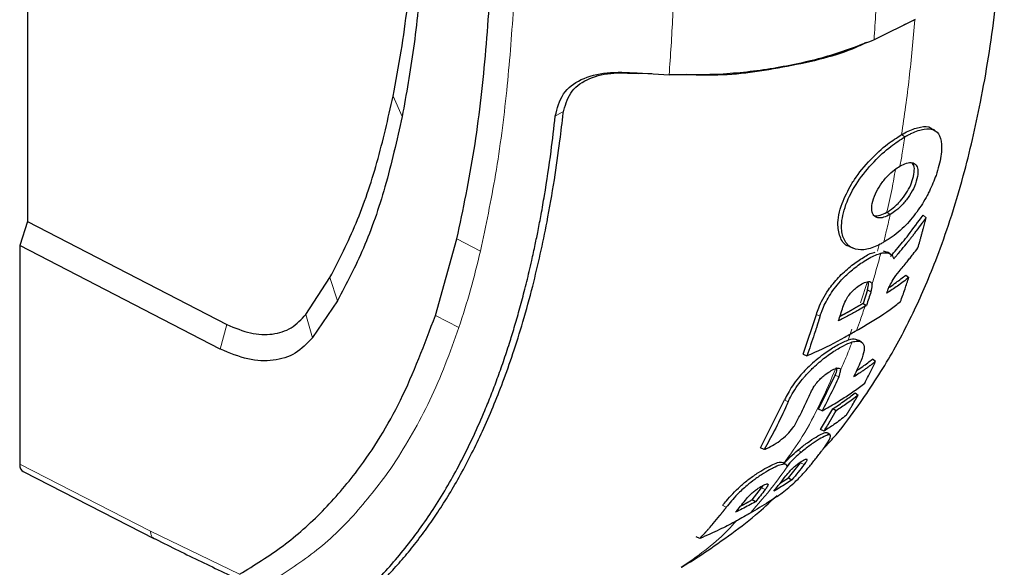
# Model space of a CAD drawing. Units: millimetres. Extents: x 0 to 210, y 0 to 297.
# Drawn here: x 174 to 177, y 133 to 135 of the extents above; entities that cross this region are included whole.
import ezdxf

# ---------------------------------------------------------------- set-up
doc = ezdxf.new("R2010")
doc.units = ezdxf.units.MM

msp = doc.modelspace()

# ---------------------------------------------------------------- linework, layer by layer
at = {"color": 7, "linetype": 'Continuous', "lineweight": 25}
for p, q in [((173.88229, 135.68366), (173.88229, 134.21818)), ((176.69281, 134.85738), (176.56266, 134.79252)), ((176.69133, 134.85556), (176.6563, 134.83919)), ((175.81277, 134.68827), (175.91388, 134.68187)), ((175.85921, 134.68533), (175.81594, 134.68637)), ((173.88229, 134.21818), (173.85754, 134.14261)), ((173.88229, 134.21818), (174.51357, 133.89196)), ((176.72735, 134.22985), (176.71768, 134.23788)), ((175.17389, 133.92098), (175.24205, 134.16325)), ((173.85754, 134.14261), (173.85754, 133.45019)), ((174.49243, 133.8145), (173.85754, 134.14261)), ((176.479, 134.14156), (176.47908, 134.14151)), ((176.48273, 134.1396), (176.49405, 134.13422)), ((176.59184, 134.12478), (176.60462, 134.12123)), ((174.76388, 133.92415), (174.84, 134.04109)), ((176.66311, 134.04845), (176.67291, 134.04116)), ((176.54142, 134.00172), (176.52767, 133.9591)), ((174.86362, 133.96742), (174.78499, 133.85108)), ((176.52767, 133.9591), (176.53875, 133.95269)), ((176.53409, 133.95001), (176.53875, 133.95269)), ((175.17389, 133.92098), (175.17382, 133.92075)), ((176.33803, 133.7984), (176.38001, 133.92383)), ((174.78499, 133.85108), (174.78436, 133.85027)), ((176.52339, 133.83589), (176.51341, 133.84281)), ((174.49326, 133.81408), (174.49243, 133.8145)), ((176.33803, 133.7984), (176.34971, 133.79329)), ((176.56747, 133.77547), (176.55776, 133.78271)), ((176.38659, 133.62395), (176.43953, 133.73217)), ((176.20331, 133.5019), (176.27937, 133.65337)), ((176.50255, 133.67596), (176.51222, 133.66875)), ((176.39823, 133.61886), (176.38659, 133.62395)), ((176.39289, 133.56), (176.43167, 133.62568)), ((176.4426, 133.61937), (176.43167, 133.62568)), ((176.40454, 133.5549), (176.39289, 133.56)), ((176.21508, 133.49673), (176.20331, 133.5019)), ((176.28615, 133.44423), (176.29807, 133.45681)), ((176.29178, 133.40699), (176.32982, 133.45465)), ((176.32982, 133.45465), (176.33273, 133.45882)), ((173.86874, 133.42679), (174.28488, 133.21394)), ((176.26632, 133.39099), (176.29178, 133.40699)), ((176.29178, 133.40699), (176.30257, 133.40076)), ((176.17624, 133.33744), (176.2066, 133.37538)), ((176.18711, 133.33117), (176.17624, 133.33744)), ((176.01122, 133.21529), (175.99929, 133.22054))]:
    msp.add_line(p, q, dxfattribs=at)
at = {"color": 8, "linetype": 'Continuous', "lineweight": 18}
for p, q in [((175.03982, 134.61415), (175.06848, 134.55016)), ((175.58069, 134.56702), (175.55336, 134.55124)), ((176.64984, 134.49289), (176.66033, 134.48601)), ((176.60361, 134.24752), (176.61406, 134.24067)), ((175.24207, 134.16327), (175.31647, 134.12465)), ((174.84, 134.04109), (174.86363, 133.96742)), ((176.54174, 134.02767), (176.5197, 133.96068)), ((176.55273, 133.996), (176.54142, 134.00172)), ((174.76388, 133.92415), (174.78436, 133.85027)), ((175.17391, 133.92099), (175.24829, 133.8824)), ((176.39145, 133.91804), (176.38001, 133.92383)), ((176.49213, 133.87687), (176.48171, 133.84521)), ((176.45084, 133.72646), (176.43953, 133.73217)), ((176.2908, 133.64759), (176.27937, 133.65337)), ((176.33247, 133.48864), (176.32179, 133.49502)), ((173.85754, 133.45019), (174.27162, 133.23842)), ((175.03075, 133.43327), (175.04128, 133.44873)), ((176.34108, 133.44896), (176.32982, 133.45465)), ((176.2066, 133.37538), (176.21792, 133.36966)), ((176.09488, 133.31376), (176.08345, 133.31954)), ((174.27162, 133.23842), (174.55395, 133.10236))]:
    msp.add_line(p, q, dxfattribs=at)
at = {"color": 8, "linetype": 'Continuous', "lineweight": 18, "flags": 128}
msp.add_lwpolyline([(174.51357, 133.89196), (174.503, 133.85323), (174.49243, 133.8145)], dxfattribs=at)
at = {"color": 7, "linetype": 'Continuous', "lineweight": 25, "flags": 128}
msp.add_lwpolyline([(176.4237, 133.54273), (176.4192, 133.54585), (176.41376, 133.54963)], dxfattribs=at)
at = {"color": 7, "linetype": 'Continuous', "lineweight": 25}
msp.add_ellipse((173.89297, 133.47054), major_axis=(0.02495, 0.04336), ratio=0.5774066, start_param=2.3521561, end_param=3.1700788, dxfattribs=at)
for points, knots in [([(175.24205, 134.16325), (175.26156, 134.25627), (175.30059, 134.44234), (175.33406, 134.74098), (175.35482, 135.04821), (175.35837, 135.25949), (175.36014, 135.36513)], [0, 0, 0, 0, 0.2499494, 0.4999775, 0.7499824, 1, 1, 1, 1]), ([(176.40089, 133.49741), (176.41152, 133.5089), (176.44973, 133.55019), (176.52171, 133.64575), (176.60918, 133.77829), (176.67879, 133.91083), (176.72802, 134.01974), (176.76587, 134.1134), (176.80646, 134.22831), (176.85471, 134.3899), (176.90517, 134.60901), (176.95068, 134.8914), (176.96665, 135.10165), (176.97503, 135.21197)], [0, 0, 0, 0, 0.02416185, 0.08679616, 0.18950513, 0.28647512, 0.33321544, 0.38786987, 0.45630078, 0.53865434, 0.67023324, 0.82696796, 1, 1, 1, 1]), ([(175.03982, 134.61415), (175.04879, 134.66139), (175.06635, 134.75385), (175.08646, 134.90179), (175.09607, 135.0034), (175.10111, 135.05678)], [0, 0, 0, 0, 0.33152779, 0.64884086, 1, 1, 1, 1]), ([(175.12966, 135.0023), (175.12232, 134.92274), (175.10801, 134.76749), (175.08144, 134.62139), (175.06849, 134.55016)], [0, 0, 0, 0, 0.512468, 1, 1, 1, 1]), ([(176.56266, 134.79252), (176.51452, 134.77421), (176.41818, 134.73757), (176.25537, 134.70181), (176.08534, 134.68095), (175.97111, 134.68157), (175.91388, 134.68187)], [0, 0, 0, 0, 0.2496838, 0.4995946, 0.749308, 1, 1, 1, 1]), ([(176.5379, 134.78383), (176.52712, 134.77863), (176.45507, 134.74381), (176.28902, 134.70613), (176.1035, 134.67714), (175.9962, 134.68156), (175.96788, 134.68273)], [0, 0, 0, 0, 0.0693977, 0.4639778, 0.8585035, 1, 1, 1, 1]), ([(175.55336, 134.55124), (175.55969, 134.57632), (175.57204, 134.62529), (175.63259, 134.67106), (175.71465, 134.69299), (175.78004, 134.68984), (175.81277, 134.68827)], [0, 0, 0, 0, 0.2558772, 0.4994929, 0.7494184, 1, 1, 1, 1]), ([(175.5784, 134.56096), (175.58423, 134.58324), (175.59589, 134.62782), (175.65094, 134.6704), (175.72662, 134.69078), (175.7861, 134.68785), (175.81594, 134.68638)], [0, 0, 0, 0, 0.2497208, 0.4995607, 0.7489908, 1, 1, 1, 1]), ([(174.84, 134.04109), (174.86876, 134.09721), (174.92657, 134.21), (174.99201, 134.40334), (175.0238, 134.54351), (175.03982, 134.61415)], [0, 0, 0, 0, 0.3293704, 0.6620297, 1, 1, 1, 1]), ([(174.86444, 132.97363), (174.86483, 132.97394), (174.86836, 132.97664), (174.9125, 133.01086), (174.99011, 133.08054), (175.09051, 133.19599), (175.17918, 133.3222), (175.2597, 133.46299), (175.31482, 133.58157), (175.35055, 133.66965), (175.37016, 133.72125), (175.38952, 133.77576), (175.4074, 133.82985), (175.42409, 133.8839), (175.43981, 133.93838), (175.45563, 133.99745), (175.46859, 134.04999), (175.48011, 134.09977), (175.48947, 134.14271), (175.4994, 134.19147), (175.5092, 134.24301), (175.52375, 134.32627), (175.53934, 134.42937), (175.54909, 134.51423), (175.55334, 134.55121)], [0, 0, 0, 0, 0.0010139, 0.0090072, 0.1130805, 0.2093059, 0.3038008, 0.3999336, 0.4999675, 0.5295328, 0.5602317, 0.5920506, 0.6249728, 0.653168, 0.6834013, 0.7156727, 0.7499884, 0.76821, 0.795111, 0.8178692, 0.8444925, 0.8749938, 0.9455339, 1, 1, 1, 1]), ([(174.89634, 132.98307), (174.91161, 132.99539), (174.94212, 133.02001), (174.98611, 133.06054), (175.02837, 133.10323), (175.06908, 133.1485), (175.10857, 133.19655), (175.14611, 133.24656), (175.18265, 133.29958), (175.21827, 133.35581), (175.25406, 133.41756), (175.28923, 133.48404), (175.3236, 133.55544), (175.3566, 133.63108), (175.38883, 133.7127), (175.42062, 133.80232), (175.45235, 133.90323), (175.48112, 134.00818), (175.50628, 134.11379), (175.52948, 134.22562), (175.55035, 134.34531), (175.56693, 134.46049), (175.57507, 134.5317), (175.57841, 134.56096)], [0, 0, 0, 0, 0.0399773, 0.0798889, 0.1199585, 0.1589765, 0.1987661, 0.239606, 0.2774, 0.3188432, 0.361783, 0.4062557, 0.4522991, 0.4999503, 0.5476192, 0.5999764, 0.6571478, 0.7192671, 0.773152, 0.8268327, 0.8949843, 0.9568631, 1, 1, 1, 1]), ([(175.06849, 134.55016), (175.05153, 134.47505), (175.01858, 134.32905), (174.95086, 134.13292), (174.89217, 134.0216), (174.86362, 133.96742)], [0, 0, 0, 0, 0.3523152, 0.6847994, 1, 1, 1, 1]), ([(176.64984, 134.49289), (176.65702, 134.49683), (176.67867, 134.50871), (176.71199, 134.51878), (176.73668, 134.52053), (176.74346, 134.51264), (176.74429, 134.51167)], [0, 0, 0, 0, 0.1795147, 0.5418433, 0.9437896, 1, 1, 1, 1]), ([(176.49145, 134.33666), (176.49437, 134.34126), (176.51115, 134.36771), (176.54852, 134.41301), (176.6025, 134.46276), (176.63503, 134.48347), (176.64984, 134.49289)], [0, 0, 0, 0, 0.0741217, 0.4258027, 0.7386419, 1, 1, 1, 1]), ([(176.66033, 134.48601), (176.66124, 134.48654), (176.66307, 134.48759), (176.66579, 134.4891), (176.6685, 134.49058), (176.67389, 134.49344), (176.69267, 134.50276), (176.72256, 134.5126), (176.75341, 134.51044), (176.77284, 134.49092), (176.77899, 134.45216), (176.77169, 134.4063), (176.75818, 134.35913), (176.74547, 134.33086), (176.73783, 134.31387)], [0, 0, 0, 0, 0.0080449, 0.0160899, 0.0241349, 0.0321798, 0.0643771, 0.1945976, 0.3248027, 0.4708746, 0.6252724, 0.7939383, 0.8761523, 1, 1, 1, 1]), ([(176.75761, 134.50422), (176.75596, 134.50536), (176.75259, 134.50769), (176.74923, 134.51001), (176.74752, 134.51119)], [0, 0, 0, 0, 0.4911526, 1, 1, 1, 1]), ([(176.59296, 134.15222), (176.58931, 134.15017), (176.57092, 134.13985), (176.54618, 134.13028), (176.51455, 134.1271), (176.49729, 134.13161), (176.4872, 134.1381), (176.48543, 134.13935), (176.48314, 134.14111), (176.48097, 134.14301), (176.47891, 134.14505), (176.47593, 134.14824), (176.46643, 134.16064), (176.46009, 134.18075), (176.45942, 134.22017), (176.46969, 134.27061), (176.50657, 134.34188), (176.55918, 134.40624), (176.61306, 134.45591), (176.64553, 134.47659), (176.66033, 134.48601)], [0, 0, 0, 0, 0.0218554, 0.1100945, 0.1539117, 0.2422783, 0.248345, 0.2544118, 0.2604785, 0.2726138, 0.2786805, 0.2847472, 0.3090318, 0.4072802, 0.4388959, 0.5669051, 0.6954752, 0.8108278, 0.9137597, 1, 1, 1, 1]), ([(176.64476, 134.39306), (176.65192, 134.3967), (176.66626, 134.40399), (176.68424, 134.40549), (176.69658, 134.39863), (176.70238, 134.3833), (176.70072, 134.35969), (176.6924, 134.33118), (176.67606, 134.30029), (176.65539, 134.27342), (176.63358, 134.253), (176.62003, 134.24444), (176.61406, 134.24067)], [0, 0, 0, 0, 0.09417137, 0.18862618, 0.28791749, 0.38547426, 0.49297828, 0.61793821, 0.72219326, 0.82671994, 0.92360263, 1, 1, 1, 1]), ([(176.64118, 134.27761), (176.64781, 134.28528), (176.6613, 134.30087), (176.67682, 134.32798), (176.68711, 134.35537), (176.69112, 134.38006), (176.68962, 134.39771), (176.68329, 134.40202), (176.68124, 134.40342)], [0, 0, 0, 0, 0.16419943, 0.33386663, 0.51619096, 0.7149335, 0.90757448, 1, 1, 1, 1]), ([(176.61406, 134.24067), (176.60682, 134.237), (176.59233, 134.22965), (176.57385, 134.22838), (176.56078, 134.23589), (176.55446, 134.25186), (176.55603, 134.27563), (176.56471, 134.30391), (176.58207, 134.33445), (176.60381, 134.36114), (176.62582, 134.38116), (176.63911, 134.38951), (176.64476, 134.39306)], [0, 0, 0, 0, 0.0951114, 0.1905119, 0.290123, 0.387383, 0.4926723, 0.6173456, 0.7234906, 0.8299538, 0.9276849, 1, 1, 1, 1]), ([(176.48289, 134.13991), (176.48251, 134.13996), (176.46934, 134.14182), (176.45482, 134.16476), (176.44469, 134.20929), (176.45562, 134.27005), (176.48035, 134.31601), (176.49145, 134.33666)], [0, 0, 0, 0, 0.0065968, 0.2287611, 0.4547911, 0.7551393, 1, 1, 1, 1]), ([(176.73783, 134.31387), (176.7356, 134.30946), (176.72433, 134.28722), (176.69917, 134.24702), (176.65656, 134.19742), (176.61905, 134.16779), (176.59762, 134.155), (176.59296, 134.15222)], [0, 0, 0, 0, 0.066967, 0.3376518, 0.608357, 0.9148954, 1, 1, 1, 1]), ([(176.60361, 134.24752), (176.60452, 134.24805), (176.60907, 134.25071), (176.62116, 134.2588), (176.63306, 134.26912), (176.64065, 134.27706), (176.64118, 134.27761)], [0, 0, 0, 0, 0.0729269, 0.3653234, 0.9562575, 1, 1, 1, 1]), ([(176.56219, 134.23749), (176.56273, 134.23731), (176.56818, 134.23546), (176.58135, 134.23636), (176.59619, 134.2438), (176.60361, 134.24752)], [0, 0, 0, 0, 0.0517256, 0.5255929, 1, 1, 1, 1]), ([(176.61475, 134.10733), (176.62122, 134.1148), (176.64063, 134.13723), (176.67577, 134.18023), (176.70252, 134.21703), (176.71768, 134.23788)], [0, 0, 0, 0, 0.177986, 0.5340274, 1, 1, 1, 1]), ([(176.62482, 134.09999), (176.62563, 134.10092), (176.62726, 134.10278), (176.62929, 134.10511), (176.63091, 134.10698), (176.63253, 134.10884), (176.63414, 134.11071), (176.63616, 134.11305), (176.63777, 134.11493), (176.63937, 134.11681), (176.64178, 134.11963), (176.65017, 134.12952), (176.65844, 134.1395), (176.66584, 134.14861), (176.66739, 134.15053), (176.66933, 134.15293), (176.67087, 134.15485), (176.67242, 134.15678), (176.67396, 134.15871), (176.67549, 134.16064), (176.67741, 134.16305), (176.67894, 134.16499), (176.68046, 134.16693), (176.68199, 134.16887), (176.68351, 134.17081), (176.6854, 134.17324), (176.68692, 134.17519), (176.68843, 134.17714), (176.68993, 134.1791), (176.69144, 134.18105), (176.69406, 134.18448), (176.7019, 134.19477), (176.70976, 134.20538), (176.71658, 134.21478), (176.71813, 134.21692), (176.71968, 134.21907), (176.72122, 134.22122), (176.72276, 134.22337), (176.72429, 134.22553), (176.72582, 134.22769), (176.72684, 134.22913), (176.72735, 134.22985)], [0, 0, 0, 0, 0.0223531, 0.0447061, 0.0558826, 0.0670591, 0.0894122, 0.1005887, 0.1229418, 0.1341183, 0.1452948, 0.1900011, 0.3688364, 0.3800129, 0.402366, 0.4135425, 0.4358955, 0.4470721, 0.4582486, 0.4806016, 0.4917782, 0.5141312, 0.5253077, 0.5364843, 0.5588373, 0.5700138, 0.5923669, 0.6035434, 0.6147199, 0.637073, 0.6482495, 0.6929558, 0.8717929, 0.887818, 0.9038431, 0.9198681, 0.9358932, 0.9519183, 0.9679434, 0.9839717, 1, 1, 1, 1]), ([(176.70164, 134.1346), (176.70361, 134.1415), (176.70657, 134.15187), (176.71043, 134.16576), (176.71329, 134.17621), (176.71612, 134.18669), (176.71943, 134.19911), (176.72319, 134.21348), (176.72596, 134.22439), (176.72735, 134.22985)], [0, 0, 0, 0, 0.220036, 0.3300536, 0.4400712, 0.5500888, 0.6601064, 0.8300512, 1, 1, 1, 1]), ([(176.38001, 133.92383), (176.38229, 133.93066), (176.39041, 133.95504), (176.41163, 133.99504), (176.44862, 134.04099), (176.48688, 134.07635), (176.52472, 134.10219), (176.55177, 134.11815), (176.56392, 134.12076), (176.56646, 134.12131)], [0, 0, 0, 0, 0.0945965, 0.3377029, 0.4994505, 0.6620402, 0.8086005, 0.9600232, 1, 1, 1, 1]), ([(176.39145, 133.91804), (176.39172, 133.9189), (176.39225, 133.92062), (176.39309, 133.92322), (176.39485, 133.92845), (176.40165, 133.94713), (176.41831, 133.9813), (176.45102, 134.02533), (176.48934, 134.06266), (176.5287, 134.09189), (176.56092, 134.1103), (176.57844, 134.11577), (176.58395, 134.1175)], [0, 0, 0, 0, 0.0117235, 0.023447, 0.0351705, 0.0820788, 0.271136, 0.461641, 0.6039512, 0.7464344, 0.9202902, 1, 1, 1, 1]), ([(176.58395, 134.1175), (176.58472, 134.11768), (176.58701, 134.11822), (176.59516, 134.11965), (176.60956, 134.11936), (176.61908, 134.11236), (176.62339, 134.10426), (176.62434, 134.10142), (176.62482, 134.09999)], [0, 0, 0, 0, 0.0350729, 0.1052404, 0.3877277, 0.8107049, 0.9051716, 1, 1, 1, 1]), ([(176.61495, 134.11467), (176.61332, 134.1158), (176.60998, 134.11812), (176.60664, 134.12043), (176.60493, 134.12162)], [0, 0, 0, 0, 0.4882418, 1, 1, 1, 1]), ([(176.6671, 134.09061), (176.67031, 134.09456), (176.67673, 134.10247), (176.6883, 134.11709), (176.69651, 134.12786), (176.70164, 134.1346)], [0, 0, 0, 0, 0.2726663, 0.5453328, 1, 1, 1, 1]), ([(176.61237, 134.0148), (176.61571, 134.02116), (176.62342, 134.03584), (176.64347, 134.06217), (176.65873, 134.08053), (176.6671, 134.09061)], [0, 0, 0, 0, 0.2561576, 0.5915695, 1, 1, 1, 1]), ([(176.46396, 133.94691), (176.46647, 133.95396), (176.47065, 133.96574), (176.48179, 133.98362), (176.49409, 133.99789), (176.50875, 134.01078), (176.52485, 134.02112), (176.53958, 134.02792), (176.54988, 134.02858), (176.55473, 134.0251), (176.55578, 134.02113), (176.55618, 134.01962)], [0, 0, 0, 0, 0.1733922, 0.2899681, 0.3893886, 0.4889113, 0.6167911, 0.7505141, 0.8459104, 0.9413613, 1, 1, 1, 1]), ([(176.54142, 134.00172), (176.54352, 134.00871), (176.54626, 134.01784), (176.54458, 134.02365), (176.54419, 134.025)], [0, 0, 0, 0, 0.7669632, 1, 1, 1, 1]), ([(176.67291, 134.04116), (176.66706, 134.03652), (176.65538, 134.02722), (176.63252, 134.01043), (176.61469, 133.9987), (176.60343, 133.99129)], [0, 0, 0, 0, 0.269021, 0.5380412, 1, 1, 1, 1]), ([(176.60985, 134.00917), (176.61101, 134.00993), (176.61872, 134.015), (176.63692, 134.02791), (176.65297, 134.04049), (176.66311, 134.04845)], [0, 0, 0, 0, 0.0605857, 0.4058378, 1, 1, 1, 1]), ([(176.64644, 133.96459), (176.64884, 133.97122), (176.65363, 133.98449), (176.66253, 134.00994), (176.66884, 134.02894), (176.67291, 134.04116)], [0, 0, 0, 0, 0.2628046, 0.5256092, 1, 1, 1, 1]), ([(176.55273, 133.996), (176.55044, 133.98875), (176.54586, 133.97424), (176.54112, 133.95988), (176.53875, 133.95269)], [0, 0, 0, 0, 0.500016, 1, 1, 1, 1]), ([(176.55273, 133.996), (176.55463, 134.00291), (176.55706, 134.01169), (176.55633, 134.01823), (176.55618, 134.01962)], [0, 0, 0, 0, 0.78627768, 1, 1, 1, 1]), ([(176.60343, 133.99129), (176.60353, 133.99171), (176.60372, 133.99245), (176.60411, 133.99383), (176.60475, 133.9959), (176.60591, 133.99934), (176.60766, 134.00396), (176.60987, 134.0093), (176.61154, 134.01297), (176.61237, 134.0148)], [0, 0, 0, 0, 0.0596995, 0.1066195, 0.1904012, 0.3400053, 0.5600011, 0.7799964, 1, 1, 1, 1]), ([(176.45481, 133.91816), (176.45511, 133.91831), (176.45586, 133.91871), (176.45708, 133.91935), (176.45845, 133.92008), (176.45982, 133.92081), (176.46118, 133.92153), (176.46255, 133.92227), (176.46391, 133.923), (176.46527, 133.92373), (176.46663, 133.92447), (176.46798, 133.9252), (176.46934, 133.92594), (176.47069, 133.92668), (176.47204, 133.92742), (176.47339, 133.92816), (176.47474, 133.9289), (176.47608, 133.92965), (176.47742, 133.93039), (176.47877, 133.93113), (176.48011, 133.93188), (176.48144, 133.93263), (176.48278, 133.93338), (176.48412, 133.93413), (176.48545, 133.93488), (176.48678, 133.93563), (176.48811, 133.93638), (176.48944, 133.93713), (176.49077, 133.93788), (176.4921, 133.93864), (176.49343, 133.93939), (176.49475, 133.94015), (176.49607, 133.9409), (176.4974, 133.94166), (176.49872, 133.94241), (176.50004, 133.94317), (176.50136, 133.94393), (176.50268, 133.94469), (176.504, 133.94544), (176.50532, 133.9462), (176.50664, 133.94696), (176.50796, 133.94772), (176.50928, 133.94848), (176.51059, 133.94924), (176.51191, 133.95), (176.51323, 133.95076), (176.51454, 133.95152), (176.51586, 133.95228), (176.51718, 133.95304), (176.51849, 133.9538), (176.51981, 133.95456), (176.52112, 133.95532), (176.52244, 133.95608), (176.52376, 133.95684), (176.5255, 133.95784), (176.5268, 133.9586), (176.52767, 133.9591)], [0, 0, 0, 0, 0.0118642, 0.0301737, 0.0484831, 0.0667926, 0.085102, 0.1034114, 0.1217209, 0.1400303, 0.1583398, 0.1766492, 0.1949587, 0.2132681, 0.2315776, 0.249887, 0.2681964, 0.2865059, 0.3048153, 0.3231248, 0.3414342, 0.3597437, 0.3780531, 0.3963626, 0.414672, 0.4329814, 0.4512909, 0.4696003, 0.4879098, 0.5062192, 0.5245286, 0.5428381, 0.5611475, 0.579457, 0.5977664, 0.6160758, 0.6343853, 0.6526947, 0.6710042, 0.6893136, 0.707623, 0.7259325, 0.7442419, 0.7625514, 0.7808608, 0.7991702, 0.8174797, 0.8357891, 0.8540986, 0.872408, 0.8907174, 0.9090269, 0.9273363, 0.9456458, 0.9639552, 1, 1, 1, 1]), ([(176.50736, 133.87359), (176.51472, 133.87782), (176.55152, 133.89899), (176.60003, 133.92842), (176.63562, 133.95615), (176.64644, 133.96459)], [0, 0, 0, 0, 0.1480567, 0.7408572, 1, 1, 1, 1]), ([(176.53409, 133.95001), (176.52714, 133.94599), (176.50997, 133.93607), (176.48239, 133.92031), (176.46084, 133.90914), (176.45006, 133.90356)], [0, 0, 0, 0, 0.2534479, 0.6265597, 1, 1, 1, 1]), ([(176.45006, 133.90356), (176.45241, 133.91074), (176.45713, 133.92512), (176.46168, 133.93964), (176.46396, 133.94691)], [0, 0, 0, 0, 0.4999787, 1, 1, 1, 1]), ([(174.51357, 133.89196), (174.5388, 133.88149), (174.58926, 133.86056), (174.65884, 133.85847), (174.71989, 133.87737), (174.74922, 133.90856), (174.76388, 133.92415)], [0, 0, 0, 0, 0.2500231, 0.5000019, 0.7500415, 1, 1, 1, 1]), ([(174.55395, 133.10236), (174.60061, 133.13091), (174.69393, 133.188), (174.81815, 133.29884), (174.94649, 133.44799), (175.07182, 133.64974), (175.13934, 133.82915), (175.17382, 133.92075)], [0, 0, 0, 0, 0.1668301, 0.3335986, 0.5000784, 0.7447382, 1, 1, 1, 1]), ([(176.39145, 133.91804), (176.39118, 133.91718), (176.39066, 133.91546), (176.38986, 133.91287), (176.38919, 133.91072), (176.38853, 133.90857), (176.38799, 133.90685), (176.38732, 133.9047), (176.38678, 133.90298), (176.38611, 133.90084), (176.38557, 133.89912), (176.3849, 133.89698), (176.38436, 133.89527), (176.38368, 133.89313), (176.383, 133.89099), (176.38232, 133.88885), (176.38136, 133.88586), (176.37848, 133.8769), (176.37192, 133.85684), (176.36188, 133.82717), (176.35377, 133.80458), (176.34971, 133.79329)], [0, 0, 0, 0, 0.02032459, 0.04064919, 0.06097378, 0.07113608, 0.09146068, 0.10162297, 0.12194757, 0.13210987, 0.15243446, 0.16259676, 0.18292135, 0.19308365, 0.21340824, 0.23373284, 0.24389514, 0.28454434, 0.44714202, 0.72355175, 1, 1, 1, 1]), ([(176.34971, 133.79329), (176.35818, 133.79686), (176.40062, 133.81475), (176.45289, 133.84196), (176.49495, 133.86638), (176.50736, 133.87359)], [0, 0, 0, 0, 0.1495541, 0.7489319, 1, 1, 1, 1]), ([(174.78436, 133.85027), (174.76722, 133.83234), (174.73294, 133.7965), (174.6619, 133.77496), (174.58109, 133.77763), (174.52254, 133.80193), (174.49326, 133.81408)], [0, 0, 0, 0, 0.2500114, 0.5, 0.7500432, 1, 1, 1, 1]), ([(176.2908, 133.64759), (176.29381, 133.65394), (176.3043, 133.67609), (176.32305, 133.70402), (176.34342, 133.72801), (176.35015, 133.73547), (176.35506, 133.74067), (176.36008, 133.74587), (176.37484, 133.7606), (176.40285, 133.78499), (176.43135, 133.80493), (176.45184, 133.81747), (176.47066, 133.82827), (176.48452, 133.83352), (176.49353, 133.83692)], [0, 0, 0, 0, 0.0942762, 0.3289166, 0.3676043, 0.4062958, 0.4256316, 0.435298, 0.4739966, 0.6188891, 0.7639433, 0.7990954, 0.8695027, 1, 1, 1, 1]), ([(176.37979, 133.78046), (176.38772, 133.78685), (176.40809, 133.80329), (176.44157, 133.82497), (176.47474, 133.84221), (176.50049, 133.84871), (176.50867, 133.84402), (176.51221, 133.84199)], [0, 0, 0, 0, 0.1453533, 0.373405, 0.613654, 0.832926, 1, 1, 1, 1]), ([(176.49353, 133.83692), (176.49925, 133.83817), (176.51338, 133.84124), (176.52298, 133.83723), (176.52695, 133.83251), (176.52846, 133.83028), (176.53199, 133.82262), (176.53173, 133.80363), (176.52266, 133.78109), (176.51798, 133.76947)], [0, 0, 0, 0, 0.1431213, 0.3538581, 0.3858676, 0.4018689, 0.4659299, 0.7248628, 1, 1, 1, 1]), ([(176.37979, 133.78046), (176.37196, 133.7736), (176.35093, 133.7552), (176.3175, 133.71835), (176.29314, 133.68219), (176.28276, 133.66046), (176.27937, 133.65337)], [0, 0, 0, 0, 0.1634822, 0.4390013, 0.8167959, 1, 1, 1, 1]), ([(176.56747, 133.77547), (176.56675, 133.77489), (176.5653, 133.77374), (176.56312, 133.77201), (176.56092, 133.77029), (176.55872, 133.76858), (176.5565, 133.76687), (176.55427, 133.76517), (176.55203, 133.76347), (176.54978, 133.76177), (176.54751, 133.76008), (176.54524, 133.7584), (176.54295, 133.75672), (176.54065, 133.75505), (176.53873, 133.75366), (176.5368, 133.75227), (176.53486, 133.75088), (176.53252, 133.74923), (176.53017, 133.74758), (176.52782, 133.74593), (176.52308, 133.74265), (176.51324, 133.73596), (176.50391, 133.72996), (176.49787, 133.72608)], [0, 0, 0, 0, 0.0335261, 0.0670522, 0.1005783, 0.1341043, 0.1676304, 0.2011565, 0.2346826, 0.2682087, 0.3017348, 0.3352609, 0.368787, 0.402313, 0.4358391, 0.4526021, 0.4861282, 0.5196543, 0.5531804, 0.5867065, 0.6202326, 0.7543404, 1, 1, 1, 1]), ([(176.50706, 133.74556), (176.50732, 133.74573), (176.51411, 133.75017), (176.53145, 133.76237), (176.54756, 133.77482), (176.55776, 133.78271)], [0, 0, 0, 0, 0.0144524, 0.3756994, 1, 1, 1, 1]), ([(176.53304, 133.70696), (176.53616, 133.7129), (176.5424, 133.7248), (176.55396, 133.74754), (176.56219, 133.76457), (176.56747, 133.77547)], [0, 0, 0, 0, 0.2644465, 0.528893, 1, 1, 1, 1]), ([(176.36239, 133.67719), (176.36557, 133.68363), (176.37089, 133.69437), (176.38343, 133.71096), (176.39654, 133.72439), (176.41169, 133.73675), (176.42786, 133.74696), (176.44234, 133.75395), (176.45199, 133.75515), (176.45607, 133.75234), (176.45659, 133.7489), (176.45678, 133.74761)], [0, 0, 0, 0, 0.1745091, 0.2911347, 0.3904483, 0.4898563, 0.6178058, 0.7515976, 0.8470193, 0.9424976, 1, 1, 1, 1]), ([(176.43953, 133.73217), (176.44226, 133.73848), (176.44616, 133.74748), (176.44496, 133.75298), (176.4446, 133.75463)], [0, 0, 0, 0, 0.69991186, 1, 1, 1, 1]), ([(176.45084, 133.72646), (176.45344, 133.73274), (176.45671, 133.74067), (176.45677, 133.74642), (176.45678, 133.74761)], [0, 0, 0, 0, 0.7924899, 1, 1, 1, 1]), ([(176.51798, 133.76947), (176.51429, 133.76131), (176.50768, 133.74674), (176.50087, 133.73239), (176.49787, 133.72608)], [0, 0, 0, 0, 0.5599993, 1, 1, 1, 1]), ([(176.45084, 133.72646), (176.44241, 133.70816), (176.42554, 133.67157), (176.40734, 133.63643), (176.39823, 133.61886)], [0, 0, 0, 0, 0.49998478, 1, 1, 1, 1]), ([(176.39823, 133.61886), (176.40564, 133.62313), (176.42787, 133.63592), (176.46244, 133.6565), (176.50014, 133.6816), (176.52206, 133.6985), (176.53304, 133.70696)], [0, 0, 0, 0, 0.15396104, 0.46193256, 0.73054599, 1, 1, 1, 1]), ([(176.2908, 133.64759), (176.28797, 133.64132), (176.27381, 133.60997), (176.24916, 133.55901), (176.22571, 133.51615), (176.21508, 133.49673)], [0, 0, 0, 0, 0.12028131, 0.60146154, 1, 1, 1, 1]), ([(176.31389, 133.57751), (176.31684, 133.5832), (176.32571, 133.6003), (176.34213, 133.63326), (176.355, 133.66116), (176.36239, 133.67719)], [0, 0, 0, 0, 0.1754466, 0.5263469, 1, 1, 1, 1]), ([(176.43167, 133.62568), (176.43823, 133.6299), (176.45135, 133.63835), (176.47538, 133.65494), (176.49191, 133.66773), (176.50255, 133.67596)], [0, 0, 0, 0, 0.2624192, 0.5248397, 1, 1, 1, 1]), ([(176.51222, 133.66875), (176.50638, 133.66418), (176.49472, 133.65505), (176.47181, 133.63843), (176.45395, 133.62677), (176.4426, 133.61937)], [0, 0, 0, 0, 0.2672107, 0.5344203, 1, 1, 1, 1]), ([(176.47411, 133.60431), (176.47454, 133.60501), (176.47541, 133.6064), (176.47671, 133.6085), (176.478, 133.6106), (176.4793, 133.6127), (176.48059, 133.6148), (176.48187, 133.61691), (176.48316, 133.61902), (176.48444, 133.62113), (176.48701, 133.62537), (176.49277, 133.63498), (176.49827, 133.64435), (176.5025, 133.65168), (176.50362, 133.65361), (176.50495, 133.65593), (176.50606, 133.65786), (176.50694, 133.65941), (176.5076, 133.66058), (176.50826, 133.66174), (176.50892, 133.66291), (176.50958, 133.66407), (176.51024, 133.66524), (176.5109, 133.66641), (176.51156, 133.66758), (176.512, 133.66836), (176.51222, 133.66875)], [0, 0, 0, 0, 0.0331553, 0.0663106, 0.099466, 0.1326213, 0.1657766, 0.1989319, 0.2320872, 0.2652426, 0.2983979, 0.4310194, 0.715498, 0.7332792, 0.7688415, 0.8044037, 0.839966, 0.8577472, 0.8755283, 0.8933095, 0.9110906, 0.9288717, 0.9466529, 0.964434, 0.982217, 1, 1, 1, 1]), ([(176.40454, 133.5549), (176.4118, 133.56676), (176.42477, 133.58792), (176.43715, 133.60976), (176.4426, 133.61937)], [0, 0, 0, 0, 0.5599987, 1, 1, 1, 1]), ([(176.47411, 133.60431), (176.46787, 133.59943), (176.45539, 133.58968), (176.4324, 133.57309), (176.41499, 133.56172), (176.40454, 133.5549)], [0, 0, 0, 0, 0.285589, 0.5711763, 1, 1, 1, 1]), ([(176.22329, 133.50018), (176.23115, 133.50402), (176.24685, 133.51169), (176.27127, 133.52925), (176.29331, 133.54924), (176.30746, 133.56626), (176.31238, 133.57487), (176.31389, 133.57751)], [0, 0, 0, 0, 0.2152054, 0.4299096, 0.666753, 0.8982243, 1, 1, 1, 1]), ([(176.32179, 133.49502), (176.3268, 133.49911), (176.33682, 133.50728), (176.35685, 133.52191), (176.38037, 133.53732), (176.40132, 133.54836), (176.41213, 133.5521), (176.41277, 133.54958), (176.41286, 133.54924)], [0, 0, 0, 0, 0.1207088, 0.2414257, 0.4821112, 0.722606, 0.9631492, 1, 1, 1, 1]), ([(176.39605, 133.49087), (176.39698, 133.4921), (176.40161, 133.49821), (176.41528, 133.51718), (176.426, 133.53542), (176.42438, 133.54368), (176.41748, 133.54395), (176.40062, 133.53635), (176.37667, 133.52167), (176.35261, 133.50502), (176.33769, 133.49288), (176.33247, 133.48864)], [0, 0, 0, 0, 0.0248247, 0.1241761, 0.4006502, 0.4602926, 0.5784191, 0.6965477, 0.8120514, 0.9342444, 1, 1, 1, 1]), ([(176.21508, 133.49673), (176.21583, 133.49705), (176.21733, 133.49767), (176.22006, 133.49882), (176.22205, 133.49966), (176.22329, 133.50018)], [0, 0, 0, 0, 0.2726894, 0.5453787, 1, 1, 1, 1]), ([(176.27631, 133.45158), (176.283, 133.45867), (176.29635, 133.47285), (176.31332, 133.48764), (176.32179, 133.49502)], [0, 0, 0, 0, 0.5005693, 1, 1, 1, 1]), ([(176.28325, 133.41282), (176.28751, 133.41821), (176.29361, 133.42593), (176.30592, 133.43829), (176.31591, 133.44703), (176.32671, 133.45513), (176.33684, 133.46164), (176.34554, 133.4663), (176.3503, 133.46708), (176.35078, 133.4636), (176.34693, 133.45685), (176.34263, 133.45105), (176.34108, 133.44896)], [0, 0, 0, 0, 0.1893792, 0.2709099, 0.3532048, 0.4261906, 0.5146525, 0.606344, 0.689457, 0.7786023, 0.9204095, 1, 1, 1, 1]), ([(176.33247, 133.48864), (176.32499, 133.48217), (176.31264, 133.47148), (176.30219, 133.46096), (176.29807, 133.45681)], [0, 0, 0, 0, 0.60519768, 1, 1, 1, 1]), ([(176.34144, 133.42364), (176.3454, 133.42824), (176.35674, 133.44141), (176.37506, 133.46368), (176.38905, 133.48181), (176.39605, 133.49087)], [0, 0, 0, 0, 0.2117904, 0.6058439, 1, 1, 1, 1]), ([(176.08345, 133.31954), (176.08733, 133.32449), (176.10186, 133.34303), (176.12754, 133.37126), (176.16608, 133.40308), (176.19604, 133.4241), (176.22427, 133.44065), (176.2486, 133.45272), (176.26623, 133.45826), (176.27143, 133.45628), (176.27377, 133.45539)], [0, 0, 0, 0, 0.0953461, 0.3570115, 0.4720299, 0.5877519, 0.692497, 0.7956913, 0.9077867, 1, 1, 1, 1]), ([(176.28615, 133.44423), (176.28612, 133.44456), (176.286, 133.44623), (176.28426, 133.44957), (176.27821, 133.45081), (176.26649, 133.44859), (176.25323, 133.44322), (176.23441, 133.4337), (176.21257, 133.4213), (176.18509, 133.40275), (176.15577, 133.37976), (176.1223, 133.34823), (176.1054, 133.32699), (176.09488, 133.31376)], [0, 0, 0, 0, 0.0113698, 0.0569717, 0.1489431, 0.2007816, 0.292259, 0.3384504, 0.4316649, 0.5318014, 0.6253529, 0.7665572, 1, 1, 1, 1]), ([(176.28392, 133.44877), (176.2823, 133.44989), (176.27897, 133.4522), (176.27565, 133.45452), (176.27394, 133.45571)], [0, 0, 0, 0, 0.4844208, 1, 1, 1, 1]), ([(176.34108, 133.44896), (176.33477, 133.44078), (176.32215, 133.42443), (176.3091, 133.40865), (176.30257, 133.40076)], [0, 0, 0, 0, 0.5000072, 1, 1, 1, 1]), ([(176.24491, 133.36451), (176.25141, 133.37242), (176.26441, 133.38824), (176.27697, 133.40463), (176.28325, 133.41282)], [0, 0, 0, 0, 0.4999995, 1, 1, 1, 1]), ([(176.30257, 133.40076), (176.29627, 133.39656), (176.28382, 133.38826), (176.26452, 133.37621), (176.25145, 133.36841), (176.24491, 133.36451)], [0, 0, 0, 0, 0.3386301, 0.6692411, 1, 1, 1, 1]), ([(176.25626, 133.34828), (176.25712, 133.34886), (176.2584, 133.34974), (176.26016, 133.35098), (176.26282, 133.35288), (176.27154, 133.35924), (176.28755, 133.37192), (176.30513, 133.38734), (176.32059, 133.40181), (176.33251, 133.41367), (176.33879, 133.42068), (176.34144, 133.42364)], [0, 0, 0, 0, 0.03084358, 0.04626199, 0.06168039, 0.12341953, 0.34018603, 0.55712233, 0.66044861, 0.85690738, 1, 1, 1, 1]), ([(176.15527, 133.3363), (176.15966, 133.34166), (176.16602, 133.34943), (176.17916, 133.3616), (176.19012, 133.37023), (176.20203, 133.37805), (176.21242, 133.38377), (176.22107, 133.38752), (176.22585, 133.38805), (176.2275, 133.38551), (176.22504, 133.37935), (176.22037, 133.37299), (176.21792, 133.36966)], [0, 0, 0, 0, 0.1914687, 0.2773587, 0.3640579, 0.4404198, 0.534228, 0.6102349, 0.686694, 0.7547632, 0.8716811, 1, 1, 1, 1]), ([(176.21792, 133.36966), (176.21286, 133.36315), (176.20272, 133.35014), (176.19231, 133.33749), (176.18711, 133.33117)], [0, 0, 0, 0, 0.5000009, 1, 1, 1, 1]), ([(176.2066, 133.37538), (176.20759, 133.37664), (176.20985, 133.37955), (176.21101, 133.38184), (176.21167, 133.38314)], [0, 0, 0, 0, 0.4353427, 1, 1, 1, 1]), ([(176.02282, 133.1684), (176.083, 133.2097), (176.16517, 133.26608), (176.23658, 133.33348), (176.25568, 133.35151)], [0, 0, 0, 0, 0.7324861, 1, 1, 1, 1]), ([(176.12431, 133.29789), (176.12954, 133.3042), (176.14, 133.31682), (176.15018, 133.3298), (176.15527, 133.3363)], [0, 0, 0, 0, 0.4999936, 1, 1, 1, 1]), ([(176.14094, 133.31818), (176.14129, 133.31837), (176.14208, 133.31878), (176.14375, 133.31967), (176.14552, 133.32061), (176.14729, 133.32155), (176.14906, 133.32249), (176.15082, 133.32344), (176.15302, 133.32462), (176.15477, 133.32557), (176.15696, 133.32676), (176.15871, 133.32772), (176.16089, 133.32891), (176.16307, 133.33011), (176.16835, 133.33302), (176.17273, 133.33547), (176.17624, 133.33744)], [0, 0, 0, 0, 0.0288994, 0.0660436, 0.1403322, 0.1774765, 0.2146207, 0.2889093, 0.3260535, 0.4003421, 0.4374863, 0.5117749, 0.5489191, 0.6232077, 0.6974962, 1, 1, 1, 1]), ([(176.25626, 133.34828), (176.25453, 133.3471), (176.24584, 133.34119), (176.2179, 133.32297), (176.19014, 133.30676), (176.16993, 133.29496)], [0, 0, 0, 0, 0.06363973, 0.31822435, 1, 1, 1, 1]), ([(176.01122, 133.21529), (176.01553, 133.21991), (176.02038, 133.2251), (176.0257, 133.23095), (176.02703, 133.23242), (176.02836, 133.23389), (176.02969, 133.23536), (176.03128, 133.23712), (176.0326, 133.2386), (176.03392, 133.24008), (176.03524, 133.24156), (176.03656, 133.24305), (176.0384, 133.24513), (176.04391, 133.25139), (176.05627, 133.2657), (176.06781, 133.27962), (176.07561, 133.28929), (176.07691, 133.2909), (176.07821, 133.29251), (176.0795, 133.29413), (176.08079, 133.29575), (176.08208, 133.29738), (176.08337, 133.299), (176.08466, 133.30063), (176.08594, 133.30227), (176.08722, 133.3039), (176.0885, 133.30554), (176.08978, 133.30718), (176.09106, 133.30882), (176.09233, 133.31046), (176.09361, 133.31211), (176.09445, 133.31321), (176.09488, 133.31376)], [0, 0, 0, 0, 0.1480793, 0.166589, 0.1850987, 0.1943535, 0.2128632, 0.2313729, 0.2498826, 0.2591375, 0.2776472, 0.2961569, 0.3054117, 0.3424311, 0.4905103, 0.7452226, 0.7611455, 0.7770685, 0.7929914, 0.8089144, 0.8248373, 0.8407603, 0.8566832, 0.8726062, 0.8885291, 0.9044521, 0.920375, 0.9362979, 0.9522209, 0.9681438, 0.9840719, 1, 1, 1, 1]), ([(176.18711, 133.33117), (176.18019, 133.32731), (176.16651, 133.31968), (176.14564, 133.30855), (176.13142, 133.30144), (176.12431, 133.29789)], [0, 0, 0, 0, 0.3386108, 0.6692046, 1, 1, 1, 1]), ([(176.16993, 133.29496), (176.16899, 133.29442), (176.16759, 133.29361), (176.16524, 133.29225), (176.16335, 133.29117), (176.16006, 133.28928), (176.15015, 133.28362), (176.13685, 133.27612), (176.10985, 133.26135), (176.07047, 133.2409), (176.03233, 133.22441), (176.01122, 133.21529)], [0, 0, 0, 0, 0.0189185, 0.0283777, 0.0472962, 0.0567554, 0.0945924, 0.2459442, 0.3216191, 0.6244234, 1, 1, 1, 1]), ([(174.27912, 133.21717), (174.32709, 133.19335), (174.4231, 133.1457), (174.51889, 133.10082), (174.56681, 133.07837)], [0, 0, 0, 0, 0.4997252, 1, 1, 1, 1]), ([(175.95213, 133.12397), (175.95214, 133.12398), (175.95223, 133.12403), (175.95253, 133.1242), (175.95365, 133.12485), (175.95789, 133.12731), (175.98461, 133.14295), (176.00847, 133.15901), (176.02941, 133.1731)], [0, 0, 0, 0, 0.000365, 0.0032448, 0.0112484, 0.04153, 0.1591681, 1, 1, 1, 1])]:
    msp.add_open_spline(points, degree=3, knots=knots, dxfattribs=at)
at = {"color": 8, "linetype": 'Continuous', "lineweight": 18}
for points, knots in [([(175.31647, 134.12465), (175.3334, 134.2045), (175.36813, 134.36821), (175.40069, 134.62588), (175.42297, 134.89625), (175.42905, 135.0807), (175.43219, 135.17606)], [0, 0, 0, 0, 0.2438441, 0.4999231, 0.7414565, 1, 1, 1, 1]), ([(176.56267, 134.79251), (176.56651, 134.85135), (176.57419, 134.96905), (176.57673, 135.08998), (176.578, 135.15046)], [0, 0, 0, 0, 0.4999341, 1, 1, 1, 1]), ([(175.91387, 134.68178), (175.91809, 134.74312), (175.92654, 134.86581), (175.93014, 134.99175), (175.93194, 135.05473)], [0, 0, 0, 0, 0.4998983, 1, 1, 1, 1]), ([(176.69133, 134.85556), (176.68605, 134.79391), (176.6755, 134.67067), (176.6584, 134.55214), (176.64985, 134.4929)], [0, 0, 0, 0, 0.5001712, 1, 1, 1, 1]), ([(176.66033, 134.48601), (176.65756, 134.46856), (176.6526, 134.43739), (176.64716, 134.4066), (176.64476, 134.39306)], [0, 0, 0, 0, 0.5600094, 1, 1, 1, 1]), ([(176.63039, 134.38345), (176.62696, 134.36296), (176.61913, 134.31626), (176.60844, 134.2719), (176.60244, 134.247)], [0, 0, 0, 0, 0.43861321, 1, 1, 1, 1]), ([(176.61406, 134.24067), (176.61026, 134.22404), (176.60349, 134.19434), (176.59618, 134.16509), (176.59296, 134.15222)], [0, 0, 0, 0, 0.559907, 1, 1, 1, 1]), ([(175.24831, 133.88241), (175.2609, 133.92177), (175.28604, 134.00034), (175.30634, 134.08327), (175.31647, 134.12465)], [0, 0, 0, 0, 0.50091858, 1, 1, 1, 1]), ([(176.58395, 134.11749), (176.57896, 134.09905), (176.57005, 134.06611), (176.56042, 134.03383), (176.55618, 134.01962)], [0, 0, 0, 0, 0.55997832, 1, 1, 1, 1]), ([(176.57895, 134.14504), (176.5786, 134.14368), (176.57683, 134.13677), (176.57501, 134.12989), (176.57355, 134.12437)], [0, 0, 0, 0, 0.19656851, 1, 1, 1, 1]), ([(176.53409, 133.95001), (176.52924, 133.93561), (176.52058, 133.9099), (176.5114, 133.88468), (176.50736, 133.87359)], [0, 0, 0, 0, 0.5600502, 1, 1, 1, 1]), ([(175.04128, 133.44873), (175.08166, 133.51464), (175.16241, 133.64647), (175.21966, 133.80375), (175.24829, 133.8824)], [0, 0, 0, 0, 0.49994552, 1, 1, 1, 1]), ([(176.49353, 133.83692), (176.48688, 133.82003), (176.47501, 133.78987), (176.46235, 133.76052), (176.45678, 133.74761)], [0, 0, 0, 0, 0.5600537, 1, 1, 1, 1]), ([(176.44289, 133.75598), (176.40978, 133.68007), (176.36172, 133.56987), (176.29631, 133.47979), (176.27597, 133.45178)], [0, 0, 0, 0, 0.6889538, 1, 1, 1, 1]), ([(174.63246, 133.06591), (174.68284, 133.09737), (174.78384, 133.16042), (174.91741, 133.28336), (174.99302, 133.38337), (175.03075, 133.43327)], [0, 0, 0, 0, 0.3327706, 0.6670753, 1, 1, 1, 1]), ([(176.16993, 133.29496), (176.19516, 133.32348), (176.2402, 133.3744), (176.28039, 133.43163), (176.29807, 133.45681)], [0, 0, 0, 0, 0.5599945, 1, 1, 1, 1]), ([(176.12626, 133.27035), (176.11649, 133.25942), (176.06471, 133.20147), (176.00256, 133.15869), (175.95213, 133.12397)], [0, 0, 0, 0, 0.1885212, 1, 1, 1, 1]), ([(174.27137, 133.23828), (174.27193, 133.23406), (174.273, 133.22596), (174.27699, 133.21893), (174.2803, 133.21707), (174.28101, 133.21667)], [0, 0, 0, 0, 0.4597177, 0.8844641, 1, 1, 1, 1])]:
    msp.add_open_spline(points, degree=3, knots=knots, dxfattribs=at)

doc.saveas('drawing.dxf')
